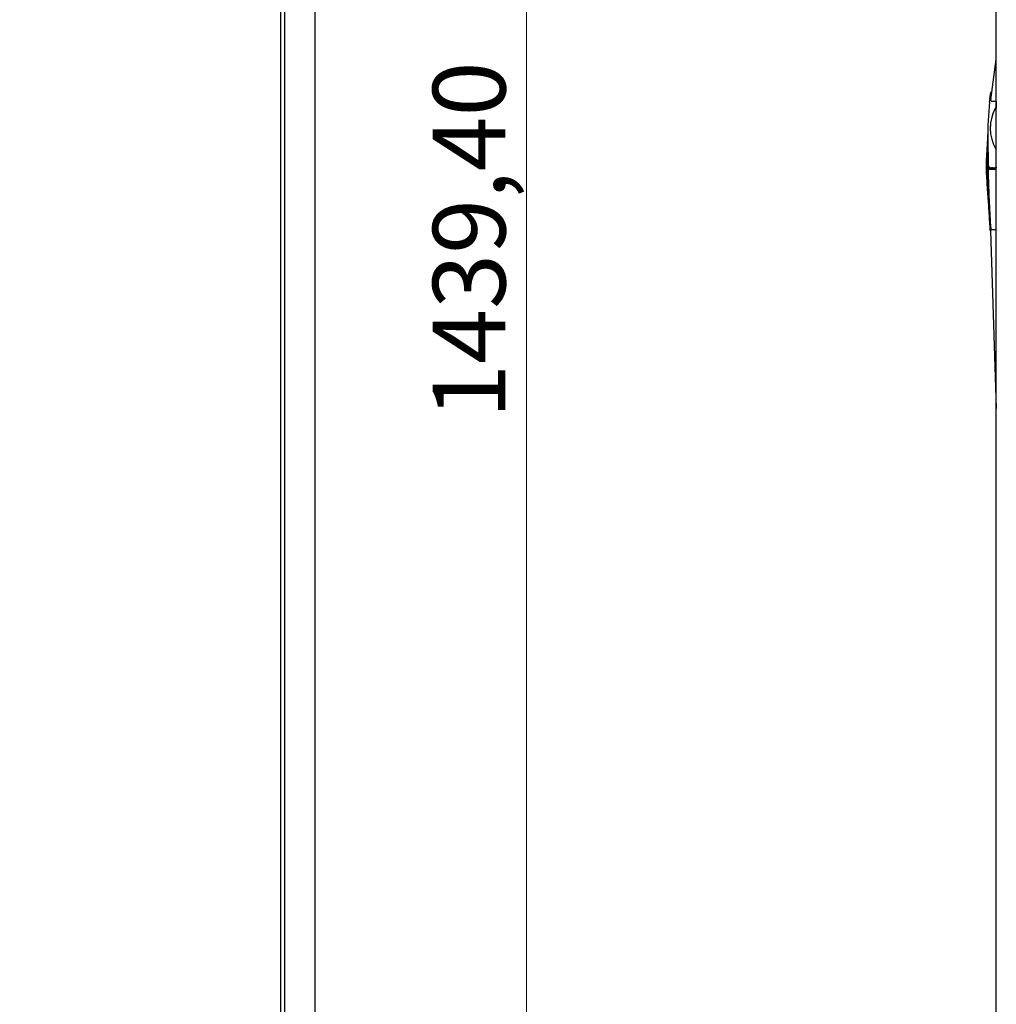
# Model space of a CAD drawing. Units: millimetres. Extents: x 105 to 4150, y 50 to 2920.
# Drawn here: x 1587 to 2058, y 1498 to 1973 of the extents above; entities that cross this region are included whole.
import ezdxf

# ---------------------------------------------------------------- set-up
doc = ezdxf.new("R2010")
doc.units = ezdxf.units.MM
doc.header["$LTSCALE"] = 10
doc.styles.add('SLDTEXTSTYLE0', font='TXT', dxfattribs={"width": 0.75})
doc.dimstyles.new('SLDDIMSTYLE0', dxfattribs={"dimtxt": 35, "dimasz": 33.02, "dimexe": 0, "dimexo": 0.0625, "dimgap": 8.75, "dimtad": 1, "dimrnd": 1e-09, "dimzin": 12, "dimdsep": 46, "dimtxsty": 'SLDTEXTSTYLE0', "dimsah": 1, "dimcen": 0.09, "dimadec": 0, "dimazin": 3, "dimtfac": 1, "dimtofl": 0, "dimtmove": 0, "dimatfit": 3, "dimfxl": 1, "dimfrac": 2, "dimtolj": 1, "dimtzin": 12, "dimarcsym": 0})

# ---------------------------------------------------------------- blocks, each defined once
blk = doc.blocks.new('_D')
at = {"color": 7, "linetype": 'Continuous', "lineweight": 18}
for p, q in [((1597.13, 2572.44), (1841.34, 2572.44)), ((1831.34, 1133.04), (1831.34, 2572.44)), ((1597.13, 1133.04), (1841.34, 1133.04))]:
    blk.add_line(p, q, dxfattribs=at)
for points in [[(1831.34, 2572.44), (1826.26, 2539.42), (1836.42, 2539.42)], [(1831.34, 1133.04), (1836.42, 1166.06), (1826.26, 1166.06)]]:
    blk.add_solid(points, dxfattribs=at)
at = {"color": 7, "linetype": 'Continuous', "lineweight": 18, "insert": (1786.22, 1780.11), "char_height": 35, "attachment_point": 1, "rotation": 90, "style": 'SLDTEXTSTYLE0'}
blk.add_mtext('1439,40', dxfattribs=at)

msp = doc.modelspace()

# ---------------------------------------------------------------- linework, layer by layer
at = {"color": 7, "linetype": 'Continuous', "lineweight": 25}
for p, q in [((1729.341, 2551.536), (1729.341, 1153.936)), ((2057.805, 1153.936), (2057.805, 2551.536)), ((1712.901, 1169.186), (1712.901, 2536.286)), ((1714.901, 1166.517), (1714.901, 2538.954)), ((2055.128, 1933.843), (2057.769, 1953.313)), ((2057.769, 1953.313), (2057.805, 1953.58)), ((2055.04, 1936.812), (2055.072, 1937.037)), ((2055.088, 1937.157), (2055.103, 1937.261)), ((2055.162, 1937.68), (2055.641, 1937.687)), ((2055.396, 1937.519), (2055.627, 1937.523)), ((2054.553, 1932.842), (2054.653, 1933.736)), ((2054.718, 1934.297), (2054.653, 1933.736)), ((2054.718, 1934.297), (2054.799, 1934.96)), ((2054.718, 1934.297), (2054.718, 1934.297)), ((2054.806, 1935.014), (2054.853, 1935.398)), ((2054.853, 1935.398), (2054.919, 1935.904)), ((2054.924, 1935.946), (2054.961, 1936.229)), ((2054.961, 1936.229), (2055.01, 1936.592)), ((2055.328, 1936.285), (2055.223, 1936.234)), ((2055.461, 1936.974), (2055.461, 1936.974)), ((2055.502, 1933.309), (2057.805, 1933.309)), ((2057.704, 1933.309), (2057.707, 1933.112)), ((2057.707, 1933.112), (2057.711, 1932.851)), ((2057.711, 1932.851), (2057.735, 1931.097)), ((2057.743, 1930.531), (2057.743, 1930.538)), ((2057.805, 1926.194), (2057.752, 1929.949)), ((2057.755, 1929.736), (2057.805, 1929.736)), ((2057.776, 1928.236), (2057.805, 1928.236)), ((2053.666, 1914.661), (2052.89, 1902.536)), ((2053.666, 1913.25), (2053.666, 1913.956)), ((2053.69, 1916.568), (2053.713, 1914.998)), ((2053.7, 1917.019), (2053.7, 1917.015)), ((2053.7, 1917.015), (2053.713, 1915.004)), ((2053.7, 1917.013), (2053.7, 1917.01)), ((2053.713, 1915.001), (2053.7, 1917.013)), ((2053.7, 1917.01), (2053.713, 1914.998)), ((2053.713, 1914.995), (2053.7, 1917.007)), ((2053.7, 1917.004), (2053.713, 1914.992)), ((2053.713, 1914.989), (2053.7, 1917.001)), ((2053.7, 1916.998), (2053.713, 1914.986)), ((2053.713, 1914.984), (2053.7, 1916.995)), ((2053.7, 1916.992), (2053.712, 1915.056)), ((2053.709, 1915.371), (2053.7, 1916.703)), ((2053.706, 1915.676), (2053.703, 1915.705)), ((2053.713, 1915.007), (2053.888, 1902.742)), ((2053.888, 1902.739), (2053.713, 1915.004)), ((2053.713, 1915.001), (2053.888, 1902.736)), ((2053.666, 1911.201), (2053.666, 1912.521)), ((2053.666, 1906.957), (2053.666, 1909.832)), ((2053.83, 1906.774), (2053.867, 1904.171)), ((2054.091, 1900.962), (2053.847, 1900.962)), ((2053.888, 1902.742), (2053.888, 1902.739)), ((2053.888, 1902.733), (2053.888, 1902.739)), ((2053.888, 1902.736), (2053.888, 1902.733)), ((2054.095, 1900.962), (2054.091, 1900.962)), ((2055.94, 1900.962), (2054.095, 1900.962)), ((2054.1, 1900.462), (2054.238, 1900.466)), ((2054.24, 1900.467), (2054.24, 1900.467)), ((2054.384, 1900.471), (2057.805, 1900.471)), ((2055.631, 1901.042), (2055.792, 1901.017)), ((2055.792, 1901.07), (2055.792, 1901.069)), ((2055.792, 1901.017), (2055.792, 1901.016)), ((2055.807, 1901.384), (2055.807, 1901.37)), ((2055.811, 1901.072), (2055.811, 1901.081)), ((2055.811, 1901.072), (2055.811, 1901.068)), ((2055.811, 1901.068), (2055.812, 1901.061)), ((2055.811, 1901.068), (2055.811, 1901.068)), ((2055.811, 1901.014), (2055.811, 1901.015)), ((2055.812, 1901.007), (2055.811, 1901.015)), ((2055.811, 1901.01), (2055.811, 1901.014)), ((2055.812, 1901.069), (2056.661, 1901.082)), ((2055.812, 1901.069), (2055.812, 1901.061)), ((2055.812, 1901.061), (2055.962, 1901.063)), ((2055.812, 1900.998), (2056.661, 1901.01)), ((2055.812, 1901.007), (2055.962, 1901.009)), ((2055.812, 1901.007), (2055.812, 1900.998)), ((2055.94, 1900.962), (2057.805, 1900.962)), ((2055.962, 1901.051), (2057.661, 1901.075)), ((2055.962, 1901.063), (2056.661, 1901.073)), ((2055.962, 1901.046), (2057.661, 1901.071)), ((2055.962, 1901.051), (2056.152, 1901.065)), ((2055.962, 1901.025), (2056.211, 1901.05)), ((2057.661, 1901.05), (2055.962, 1901.025)), ((2055.962, 1901.021), (2057.661, 1901.045)), ((2055.962, 1901.009), (2056.661, 1901.019)), ((2057.656, 1901.469), (2057.661, 1901.075)), ((2057.661, 1901.071), (2057.661, 1901.075)), ((2057.661, 1901.071), (2057.661, 1901.05)), ((2057.661, 1901.045), (2057.661, 1901.05)), ((2054.54, 1876.753), (2054.945, 1870.426)), ((2054.933, 1870.796), (2057.805, 1785.04)), ((2055.056, 1871.796), (2055.089, 1871.235)), ((2055.105, 1871.531), (2055.09, 1871.798)), ((2055.106, 1871.708), (2055.105, 1871.737)), ((2055.105, 1871.737), (2055.105, 1871.531)), ((2055.105, 1871.531), (2055.105, 1871.737)), ((2055.105, 1871.531), (2055.105, 1871.531)), ((2055.106, 1872.357), (2055.106, 1871.708)), ((2057.805, 1871.302), (2055.124, 1871.302))]:
    msp.add_line(p, q, dxfattribs=at)
at = {"color": 7, "linetype": 'Continuous', "lineweight": 25, "flags": 128}
for points in [[(2054.24, 1900.466), (2054.384, 1900.471), (2054.384, 1900.471), (2054.384, 1900.471)], [(2055.807, 1901.37), (2055.808, 1901.312), (2055.809, 1901.255), (2055.81, 1901.203), (2055.81, 1901.158), (2055.811, 1901.12), (2055.811, 1901.093), (2055.811, 1901.075), (2055.812, 1901.069)], [(2055.812, 1900.998), (2055.811, 1901.004), (2055.811, 1901.014)], [(2057.557, 1901.395), (2057.688, 1901.509), (2057.805, 1901.637)], [(2057.656, 1901.415), (2057.666, 1901.425), (2057.805, 1901.574)], [(2057.805, 1901.564), (2057.688, 1901.436), (2057.656, 1901.406)]]:
    msp.add_lwpolyline(points, dxfattribs=at)
at = {"color": 7, "linetype": 'Continuous', "lineweight": 25}
for centre, radius, start, end in [((2239.56, 1911.543), 186.241, 171.93232, 172.06271), ((2200.843, 1917.019), 147.144, 173.82703, 180.78346), ((2135.989, 1922.833), 81.608, 172.2467, 172.31211), ((2074.891, 1920.245), 20, 149.02551, 211.31553), ((2074.891, 1920.238), 20, 149.02532, 180.0003), ((2054.065, 1914.636), 0.4, 151.18396, 176.33806), ((2066.503, 1915.186), 12.792, 180.39239, 181.12042), ((2055.587, 1902.766), 1.7, 180.81382, 277.57021), ((2055.588, 1902.758), 1.7, 180.81639, 233.20383), ((2055.603, 1902.639), 1.581, 276.87677, 277.58886), ((2055.932, 1902.477), 1.414, 264.31127, 265.10697), ((2055.947, 1902.58), 1.571, 264.35114, 265.0671), ((2056.64, 1902.572), 1.5, 270.81259, 284.58904), ((2056.64, 1902.518), 1.499, 270.80968, 278.11795), ((2056.64, 1902.572), 1.5, 284.58575, 320.94752)]:
    msp.add_arc(centre, radius, start, end, dxfattribs=at)
for points, knots in [([(2055.04, 1936.812), (2055.047, 1936.841), (2055.06, 1936.9), (2055.111, 1936.973), (2055.175, 1937.022), (2055.25, 1937.049), (2055.301, 1937.048), (2055.327, 1937.043), (2055.33, 1937.043)], [0, 0, 0, 0, 0.1884228, 0.3772175, 0.5573814, 0.7315358, 0.968569, 1, 1, 1, 1]), ([(2055.368, 1937.321), (2055.333, 1937.313), (2055.273, 1937.3), (2055.176, 1937.239), (2055.107, 1937.157), (2055.079, 1937.083), (2055.072, 1937.043), (2055.072, 1937.037)], [0, 0, 0, 0, 0.307184, 0.5319961, 0.7576717, 0.9643882, 1, 1, 1, 1]), ([(2055.088, 1937.157), (2055.095, 1937.187), (2055.109, 1937.246), (2055.161, 1937.32), (2055.227, 1937.372), (2055.306, 1937.402), (2055.353, 1937.401), (2055.379, 1937.401)], [0, 0, 0, 0, 0.1896621, 0.3795583, 0.5649389, 0.7505634, 1, 1, 1, 1]), ([(2055.103, 1937.261), (2055.111, 1937.294), (2055.127, 1937.359), (2055.191, 1937.441), (2055.276, 1937.498), (2055.349, 1937.518), (2055.389, 1937.519), (2055.396, 1937.519)], [0, 0, 0, 0, 0.2379054, 0.4757973, 0.7136616, 0.9514136, 1, 1, 1, 1]), ([(2055.33, 1937.043), (2055.369, 1937.033), (2055.448, 1937.013), (2055.457, 1936.987), (2055.461, 1936.974)], [0, 0, 0, 0, 0.49489587, 1, 1, 1, 1]), ([(2055.107, 1935.321), (2055.074, 1935.305), (2055.009, 1935.273), (2054.901, 1935.187), (2054.824, 1935.077), (2054.806, 1934.994), (2054.799, 1934.96)], [0, 0, 0, 0, 0.275027, 0.5425314, 0.8113415, 1, 1, 1, 1]), ([(2054.853, 1935.398), (2054.86, 1935.428), (2054.872, 1935.488), (2054.922, 1935.562), (2054.984, 1935.609), (2055.052, 1935.628), (2055.105, 1935.623), (2055.133, 1935.612), (2055.143, 1935.608)], [0, 0, 0, 0, 0.18970369, 0.38034333, 0.55151291, 0.70244507, 0.90118856, 1, 1, 1, 1]), ([(2055.223, 1936.234), (2055.189, 1936.221), (2055.125, 1936.196), (2055.022, 1936.12), (2054.945, 1936.019), (2054.927, 1935.94), (2054.919, 1935.904)], [0, 0, 0, 0, 0.2877461, 0.5399779, 0.7933881, 1, 1, 1, 1]), ([(2054.961, 1936.229), (2054.968, 1936.259), (2054.981, 1936.318), (2055.031, 1936.391), (2055.094, 1936.439), (2055.165, 1936.462), (2055.217, 1936.459), (2055.244, 1936.451), (2055.251, 1936.45)], [0, 0, 0, 0, 0.18832868, 0.37727204, 0.55273633, 0.71531283, 0.93271782, 1, 1, 1, 1]), ([(2055.31, 1936.896), (2055.275, 1936.886), (2055.213, 1936.867), (2055.114, 1936.799), (2055.038, 1936.706), (2055.019, 1936.629), (2055.01, 1936.592)], [0, 0, 0, 0, 0.2984875, 0.5366803, 0.7759213, 1, 1, 1, 1]), ([(2055.119, 1933.739), (2055.116, 1933.724), (2055.102, 1933.661), (2055.128, 1933.551), (2055.198, 1933.429), (2055.304, 1933.349), (2055.411, 1933.311), (2055.477, 1933.313), (2055.503, 1933.314)], [0, 0, 0, 0, 0.0641562, 0.2780705, 0.4837905, 0.6837988, 0.8768494, 1, 1, 1, 1]), ([(2055.461, 1936.974), (2055.453, 1936.96), (2055.436, 1936.933), (2055.351, 1936.908), (2055.31, 1936.896)], [0, 0, 0, 0, 0.5136439, 1, 1, 1, 1]), ([(2057.735, 1931.097), (2057.737, 1930.995), (2057.739, 1930.854), (2057.741, 1930.69), (2057.742, 1930.608), (2057.743, 1930.556), (2057.743, 1930.539), (2057.743, 1930.538), (2057.743, 1930.538)], [0, 0, 0, 0, 0.4423867, 0.6098051, 0.7780776, 0.8768216, 0.9764424, 1, 1, 1, 1]), ([(2057.743, 1930.531), (2057.743, 1930.529), (2057.744, 1930.524), (2057.744, 1930.482), (2057.745, 1930.391), (2057.748, 1930.208), (2057.75, 1930.048), (2057.752, 1929.949)], [0, 0, 0, 0, 0.07971288, 0.17676036, 0.32337834, 0.58306747, 1, 1, 1, 1]), ([(2054.925, 1870.898), (2054.633, 1875.693), (2054.168, 1883.364), (2053.384, 1893.894), (2052.948, 1901.437), (2053.269, 1907.884), (2053.511, 1911.81), (2053.644, 1913.954), (2053.666, 1914.315)], [0, 0, 0, 0, 0.3313515, 0.5300747, 0.728658, 0.8517803, 0.9750346, 1, 1, 1, 1]), ([(2053.666, 1913.956), (2053.652, 1913.714), (2053.53, 1911.691), (2053.303, 1907.885), (2053.049, 1901.448), (2053.425, 1893.928), (2054.169, 1883.412), (2054.637, 1875.749), (2054.93, 1870.949)], [0, 0, 0, 0, 0.0168304, 0.1411865, 0.2655915, 0.4652821, 0.6650922, 1, 1, 1, 1]), ([(2053.666, 1914.315), (2053.671, 1914.356), (2053.678, 1914.417), (2053.71, 1914.467), (2053.721, 1914.484)], [0, 0, 0, 0, 0.6574694, 1, 1, 1, 1]), ([(2053.725, 1914.153), (2053.703, 1914.106), (2053.674, 1914.043), (2053.668, 1913.974), (2053.666, 1913.956)], [0, 0, 0, 0, 0.7354152, 1, 1, 1, 1]), ([(2053.666, 1913.25), (2053.671, 1913.294), (2053.68, 1913.37), (2053.719, 1913.434), (2053.735, 1913.461)], [0, 0, 0, 0, 0.5734208, 1, 1, 1, 1]), ([(2053.713, 1914.962), (2053.713, 1914.962), (2053.713, 1914.962), (2053.713, 1914.963), (2053.713, 1914.963), (2053.713, 1914.963), (2053.713, 1914.963), (2053.714, 1914.963), (2053.713, 1914.963), (2053.714, 1914.967), (2053.713, 1914.977), (2053.713, 1915.001), (2053.712, 1915.035), (2053.712, 1915.075), (2053.712, 1915.112), (2053.711, 1915.148), (2053.711, 1915.183), (2053.71, 1915.215), (2053.71, 1915.246), (2053.71, 1915.275), (2053.709, 1915.302), (2053.709, 1915.327), (2053.709, 1915.351), (2053.708, 1915.374), (2053.708, 1915.395), (2053.708, 1915.414), (2053.708, 1915.433), (2053.706, 1915.584), (2053.705, 1915.738), (2053.706, 1915.622), (2053.708, 1915.422), (2053.709, 1915.371)], [0, 0, 0, 0, 0.0000081, 0.0000245, 0.000049, 0.0000821, 0.0001315, 0.0002819, 0.0004251, 0.0008728, 0.0054146, 0.014514, 0.0326959, 0.0507446, 0.0686077, 0.0862184, 0.1035209, 0.1204512, 0.136981, 0.1530956, 0.1687665, 0.183989, 0.198775, 0.2131025, 0.2269833, 0.2404287, 0.2534325, 0.2660137, 0.5753713, 0.8937017, 1, 1, 1, 1]), ([(2053.713, 1914.981), (2053.715, 1914.855), (2053.718, 1914.685), (2053.721, 1914.478), (2053.721, 1914.423)], [0, 0, 0, 0, 0.7385378, 1, 1, 1, 1]), ([(2053.731, 1913.773), (2053.735, 1913.484), (2053.74, 1913.124), (2053.746, 1912.705), (2053.747, 1912.623)], [0, 0, 0, 0, 0.8038741, 1, 1, 1, 1]), ([(2054.95, 1870.899), (2054.665, 1875.501), (2054.212, 1882.823), (2053.568, 1892.861), (2053.203, 1900.225), (2053.307, 1906.796), (2053.533, 1910.867), (2053.653, 1913.019), (2053.666, 1913.25)], [0, 0, 0, 0, 0.3261989, 0.5189344, 0.7116203, 0.8475069, 0.9836243, 1, 1, 1, 1]), ([(2053.666, 1912.521), (2053.562, 1910.502), (2053.354, 1906.461), (2053.301, 1899.761), (2053.64, 1892.44), (2054.241, 1882.642), (2054.682, 1875.488), (2054.961, 1870.981)], [0, 0, 0, 0, 0.1458511, 0.2918462, 0.4830525, 0.6742948, 1, 1, 1, 1]), ([(2054.971, 1871.224), (2054.675, 1876.075), (2054.208, 1883.725), (2053.608, 1894.176), (2053.34, 1902.649), (2053.538, 1908.324), (2053.666, 1911.193), (2053.666, 1911.201)], [0, 0, 0, 0, 0.3642906, 0.5745326, 0.7847095, 0.9994313, 1, 1, 1, 1]), ([(2053.666, 1909.832), (2053.587, 1905.948), (2053.408, 1897.245), (2054.216, 1884.354), (2054.749, 1875.347), (2054.997, 1871.147)], [0, 0, 0, 0, 0.300889, 0.6740542, 1, 1, 1, 1]), ([(2053.744, 1912.777), (2053.721, 1912.735), (2053.679, 1912.656), (2053.67, 1912.564), (2053.666, 1912.521)], [0, 0, 0, 0, 0.5359715, 1, 1, 1, 1]), ([(2053.666, 1911.201), (2053.675, 1911.268), (2053.686, 1911.362), (2053.731, 1911.459), (2053.756, 1911.483), (2053.763, 1911.49)], [0, 0, 0, 0, 0.646952, 0.9002399, 1, 1, 1, 1]), ([(2053.779, 1910.301), (2053.768, 1910.277), (2053.7, 1910.139), (2053.681, 1909.971), (2053.666, 1909.832)], [0, 0, 0, 0, 0.1722557, 1, 1, 1, 1]), ([(2053.763, 1911.479), (2053.768, 1911.127), (2053.778, 1910.457), (2053.789, 1909.708), (2053.794, 1909.353)], [0, 0, 0, 0, 0.5267269, 1, 1, 1, 1]), ([(2055.023, 1871.251), (2054.721, 1876.313), (2054.257, 1884.066), (2053.743, 1894.517), (2053.571, 1901.36), (2053.642, 1905.506), (2053.666, 1906.957)], [0, 0, 0, 0, 0.4256381, 0.6519526, 0.8782244, 1, 1, 1, 1]), ([(2053.666, 1906.957), (2053.672, 1907.067), (2053.681, 1907.233), (2053.727, 1907.422), (2053.77, 1907.505), (2053.799, 1907.54), (2053.814, 1907.547), (2053.819, 1907.549)], [0, 0, 0, 0, 0.5198381, 0.7801262, 0.9107221, 0.9664967, 1, 1, 1, 1]), ([(2053.865, 1904.285), (2053.841, 1904.123), (2053.746, 1903.486), (2053.634, 1902.359), (2053.777, 1901.42), (2053.847, 1900.962)], [0, 0, 0, 0, 0.1493788, 0.5849536, 1, 1, 1, 1]), ([(2053.867, 1904.171), (2053.868, 1904.149), (2053.868, 1904.107), (2053.869, 1904.044), (2053.87, 1903.986), (2053.871, 1903.934), (2053.871, 1903.89), (2053.872, 1903.859), (2053.872, 1903.837), (2053.872, 1903.835), (2053.872, 1903.833)], [0, 0, 0, 0, 0.1285174, 0.2508825, 0.3728716, 0.5003389, 0.6237704, 0.7502396, 0.8729576, 1, 1, 1, 1]), ([(2053.706, 1900.057), (2053.709, 1900.098), (2053.715, 1900.18), (2053.769, 1900.29), (2053.821, 1900.35), (2053.85, 1900.374), (2053.853, 1900.377)], [0, 0, 0, 0, 0.3210254, 0.6422254, 0.9586976, 1, 1, 1, 1]), ([(2053.706, 1900.057), (2053.752, 1898.013), (2053.971, 1888.378), (2054.579, 1878.758), (2055.058, 1871.179)], [0, 0, 0, 0, 0.21218384, 1, 1, 1, 1]), ([(2054.24, 1900.467), (2054.229, 1900.467), (2054.208, 1900.467), (2054.105, 1900.455), (2053.987, 1900.402), (2053.891, 1900.319), (2053.827, 1900.208), (2053.807, 1900.118), (2053.807, 1900.069), (2053.807, 1900.061)], [0, 0, 0, 0, 0.2079683, 0.4319263, 0.5767757, 0.7225046, 0.8500347, 0.9737502, 1, 1, 1, 1]), ([(2055.056, 1871.796), (2054.776, 1876.503), (2054.214, 1885.918), (2053.942, 1895.346), (2053.807, 1900.061)], [0, 0, 0, 0, 0.4999283, 1, 1, 1, 1]), ([(2053.847, 1900.962), (2053.849, 1900.795), (2053.851, 1900.6), (2053.853, 1900.405), (2053.853, 1900.377)], [0, 0, 0, 0, 0.8543672, 1, 1, 1, 1]), ([(2053.853, 1900.377), (2053.891, 1900.401), (2053.967, 1900.45), (2054.056, 1900.458), (2054.1, 1900.462)], [0, 0, 0, 0, 0.5080147, 1, 1, 1, 1]), ([(2053.882, 1900.064), (2053.886, 1900.105), (2053.892, 1900.187), (2053.946, 1900.297), (2054.019, 1900.38), (2054.107, 1900.437), (2054.195, 1900.465), (2054.242, 1900.467), (2054.24, 1900.467), (2054.24, 1900.467)], [0, 0, 0, 0, 0.125972, 0.2520485, 0.3762383, 0.5007381, 0.6699499, 0.8830681, 1, 1, 1, 1]), ([(2053.882, 1900.064), (2053.901, 1898.847), (2053.981, 1893.524), (2054.402, 1884.1), (2054.86, 1875.899), (2055.09, 1871.798)], [0, 0, 0, 0, 0.12905502, 0.56445371, 1, 1, 1, 1]), ([(2054.126, 1901.897), (2054.149, 1901.858), (2054.199, 1901.775), (2054.266, 1901.692), (2054.304, 1901.647), (2054.3, 1901.652), (2054.299, 1901.653)], [0, 0, 0, 0, 0.2691247, 0.5787433, 0.890237, 1, 1, 1, 1]), ([(2054.384, 1900.471), (2054.371, 1900.471), (2054.343, 1900.47), (2054.315, 1900.465), (2054.301, 1900.462)], [0, 0, 0, 0, 0.4895034, 1, 1, 1, 1]), ([(2054.384, 1900.463), (2054.381, 1900.466), (2054.374, 1900.47), (2054.381, 1900.471), (2054.384, 1900.471)], [0, 0, 0, 0, 0.509682, 1, 1, 1, 1]), ([(2055.315, 1901.101), (2055.405, 1901.08), (2055.524, 1901.053), (2055.666, 1901.059), (2055.73, 1901.063), (2055.771, 1901.067), (2055.789, 1901.069), (2055.791, 1901.069), (2055.792, 1901.069)], [0, 0, 0, 0, 0.4981465, 0.6581667, 0.8269791, 0.894485, 0.9627567, 1, 1, 1, 1]), ([(2055.315, 1901.101), (2055.461, 1901.046), (2055.664, 1900.969), (2055.88, 1900.963), (2055.94, 1900.962)], [0, 0, 0, 0, 0.71891, 1, 1, 1, 1]), ([(2055.811, 1901.081), (2055.811, 1901.085), (2055.811, 1901.091), (2055.81, 1901.143), (2055.809, 1901.219), (2055.808, 1901.304), (2055.807, 1901.361), (2055.807, 1901.384)], [0, 0, 0, 0, 0.212565, 0.4251046, 0.6382816, 0.8529059, 1, 1, 1, 1]), ([(2056.661, 1901.082), (2056.664, 1901.082), (2056.747, 1901.083), (2056.97, 1901.106), (2057.276, 1901.202), (2057.48, 1901.342), (2057.557, 1901.395)], [0, 0, 0, 0, 0.0076004, 0.2699169, 0.7228477, 1, 1, 1, 1]), ([(2056.912, 1901.035), (2056.912, 1901.035), (2056.83, 1901.009), (2056.747, 1901.012), (2056.664, 1901.01), (2056.661, 1901.01)], [0, 0, 0, 0, 0.0032977, 0.9718491, 1, 1, 1, 1]), ([(2054.928, 1870.931), (2054.93, 1870.966), (2054.934, 1871.035), (2054.973, 1871.121), (2055.031, 1871.186), (2055.123, 1871.245), (2055.207, 1871.257), (2055.262, 1871.264)], [0, 0, 0, 0, 0.1818803, 0.3590415, 0.5285811, 0.6911151, 1, 1, 1, 1]), ([(2054.928, 1870.931), (2054.929, 1870.909), (2054.931, 1870.866), (2054.932, 1870.819), (2054.933, 1870.796)], [0, 0, 0, 0, 0.5000332, 1, 1, 1, 1]), ([(2055.161, 1871.302), (2055.145, 1871.337), (2055.112, 1871.408), (2055.108, 1871.489), (2055.105, 1871.531)], [0, 0, 0, 0, 0.4812016, 1, 1, 1, 1]), ([(2055.158, 1871.206), (2055.165, 1871.22), (2055.183, 1871.254), (2055.21, 1871.279), (2055.23, 1871.289), (2055.234, 1871.291)], [0, 0, 0, 0, 0.3476062, 0.8790048, 1, 1, 1, 1])]:
    msp.add_open_spline(points, degree=3, knots=knots, dxfattribs=at)

# ---------------------------------------------------------------- dimensions: what is measured, and where the dimension line sits
at = {"color": 7, "linetype": 'Continuous', "lineweight": 18}
dim = msp.add_linear_dim(base=(1831.341, 2572.436), p1=(1587.126, 1133.036), p2=(1587.126, 2572.436), angle=90, dimstyle='SLDDIMSTYLE0', dxfattribs=at)
dim.commit()
dim.dimension.update_dxf_attribs({"geometry": '_D', "text_midpoint": (1831.341, 1864.161), "dimtype": 160})

doc.saveas('drawing.dxf')
